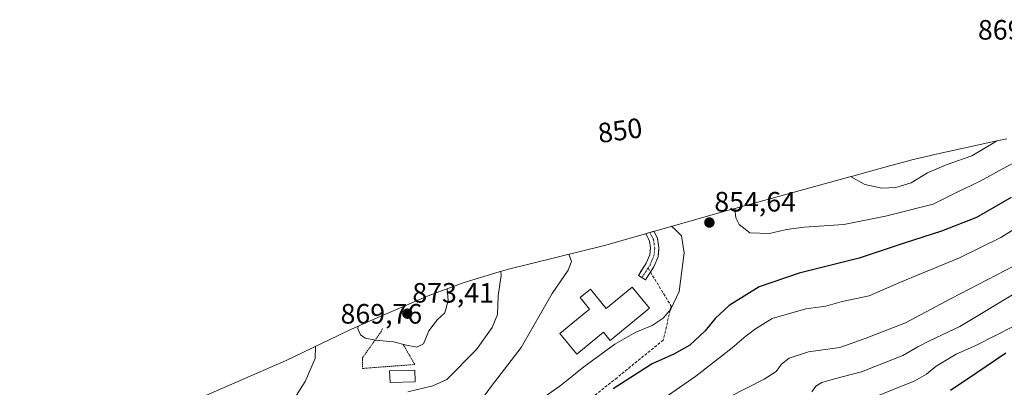
# Model space of a CAD drawing. Units: metres. Extents: x 635304 to 637316, y 4773730 to 4775031.
# Drawn here: x 636381 to 636732, y 4774853 to 4774984 of the extents above; entities that cross this region are included whole.
import ezdxf
from ezdxf.enums import TextEntityAlignment as Align

# ---------------------------------------------------------------- set-up
doc = ezdxf.new("R2010")
doc.units = ezdxf.units.M
doc.header["$MEASUREMENT"] = 0
for name, pattern in [('TRAZO_Y_PUNTO', [1, 0.5, -0.25, 0, -0.25]), ('TRAZOS', [0.75, 0.5, -0.25]), ('TRAZOSX2', [1.5, 1, -0.5])]:
    doc.linetypes.add(name, pattern=pattern)
for name, color, linetype, lineweight in [('Alambrada', 19, 'TRAZOS', 0), ('Camino', 19, 'TRAZOSX2', 0), ('Camino Cxs', 19, 'Continuous', 0), ('Camino eje', 19, 'TRAZO_Y_PUNTO', 0), ('Carátula', 7, 'Continuous', 5), ('Curva de nivel maestra', 36, 'Continuous', 30), ('Curva de nivel normal', 36, 'Continuous', 0), ('Edificación', 1, 'Continuous', 13), ('Edificación Cxs', 1, 'Continuous', 13), ('Edificación ligera', 1, 'Continuous', 0), ('Edificación ligera Cxs', 1, 'Continuous', 0), ('Pastizal CxS', 92, 'Continuous', 0), ('Punto de cota en terreno', 7, 'Continuous', 0), ('Rótulo de curva de nivel directora', 19, 'Continuous', 0), ('Rótulo de punto de cota en terreno', 19, 'Continuous', 0), ('Senda', 19, 'TRAZOSX2', 0)]:
    doc.layers.add(name, color=color, linetype=linetype, lineweight=lineweight)
doc.styles.add('Arial', font='txt', dxfattribs={"height": 0.2})

# ---------------------------------------------------------------- blocks, each defined once
blk = doc.blocks.new('*U168')
at = {"layer": 'Curva de nivel normal', "color": 36, "linetype": 'Continuous', "lineweight": 0}
blk.add_polyline3d([(636633.79, 4774849.12, 840), (636646.44, 4774855.57, 840), (636650.67, 4774858.31, 840), (636652.59, 4774860.98, 840), (636655.4, 4774863.07, 840), (636662.27, 4774865.3, 840), (636673.42, 4774866.89, 840), (636682.49, 4774870.11, 840), (636696.87, 4774875.69, 840), (636713.16, 4774884.41, 840), (636735.72, 4774896.06, 840)], dxfattribs=at)
blk = doc.blocks.new('*U171')
at = {"layer": 'Curva de nivel normal', "color": 36, "linetype": 'Continuous', "lineweight": 0}
blk.add_polyline3d([(636519.15, 4774851.08, 865), (636528.13, 4774853.15, 865), (636533.12, 4774855.44, 865), (636543.66, 4774866.24, 865), (636549.27, 4774874.03, 865), (636551.19, 4774878.74, 865), (636551.45, 4774885.4, 865), (636552.52, 4774892.65, 865), (636552.33, 4774894.13, 865)], dxfattribs=at)
blk = doc.blocks.new('*U174')
at = {"layer": 'Curva de nivel normal', "color": 36, "linetype": 'Continuous', "lineweight": 0}
blk.add_polyline3d([(636746.84, 4774916.26, 845), (636730.92, 4774906.28, 845), (636716.21, 4774898.98, 845), (636695.06, 4774890.26, 845), (636683.92, 4774885.37, 845), (636674.24, 4774883.38, 845), (636668.46, 4774881.65, 845), (636661.32, 4774880.74, 845), (636649.33, 4774877.28, 845), (636643.37, 4774873.57, 845), (636639.93, 4774871.04, 845), (636634.94, 4774866.76, 845), (636621.96, 4774856.7, 845), (636601.73, 4774842.57, 845)], dxfattribs=at)
blk = doc.blocks.new('*U175')
at = {"layer": 'Curva de nivel normal', "color": 36, "linetype": 'Continuous', "lineweight": 0}
blk.add_polyline3d([(636544.95, 4774847.6, 860), (636548.86, 4774852.91, 860), (636559.69, 4774866.91, 860), (636570.71, 4774886.24, 860), (636576.4, 4774894.57, 860), (636577.63, 4774897.65, 860), (636576.67, 4774900.22, 860)], dxfattribs=at)
blk = doc.blocks.new('*U181')
at = {"layer": 'Curva de nivel normal', "color": 36, "linetype": 'Continuous', "lineweight": 0}
for points in [[(636688.47, 4774923.9, 860), (636693.47, 4774924.06, 860), (636698.9, 4774925.73, 860), (636704.72, 4774929.3, 860), (636711.37, 4774932.2, 860), (636720.55, 4774935.37, 860), (636729.41, 4774940.68, 860)], [(636677.25, 4774927.99, 860), (636682.32, 4774925.22, 860), (636688.47, 4774923.9, 860)]]:
    blk.add_polyline3d(points, dxfattribs=at)
blk = doc.blocks.new('*U193')
at = {"layer": 'Curva de nivel normal', "color": 36, "linetype": 'Continuous', "lineweight": 0}
blk.add_polyline3d([(636558.4, 4774842.5, 855), (636574.06, 4774853.57, 855), (636581.99, 4774859.99, 855), (636593.11, 4774868.14, 855), (636600.63, 4774872.4, 855), (636606.37, 4774874.75, 855), (636610.37, 4774877.34, 855), (636613.05, 4774880.63, 855), (636616.05, 4774886.96, 855), (636617.82, 4774900.7, 855), (636616.89, 4774906.76, 855), (636614.75, 4774908.96, 855), (636613.37, 4774910.23, 855)], dxfattribs=at)
blk = doc.blocks.new('*U195')
at = {"layer": 'Curva de nivel normal', "color": 36, "linetype": 'Continuous', "lineweight": 0}
blk.add_polyline3d([(636684.89, 4774848.74, 830), (636700.28, 4774855.05, 830), (636704.37, 4774857.38, 830), (636707.86, 4774860.22, 830), (636714.99, 4774864.58, 830), (636722.19, 4774867.72, 830), (636735.37, 4774874.46, 830)], dxfattribs=at)
blk = doc.blocks.new('*U200')
at = {"layer": 'Curva de nivel normal', "color": 36, "linetype": 'Continuous', "lineweight": 0}
blk.add_polyline3d([(636371.63, 4774651.73, 870), (636381.59, 4774676.5, 870), (636386.19, 4774693.66, 870), (636388.11, 4774708.72, 870), (636391.72, 4774720.12, 870), (636399.62, 4774737.78, 870), (636401.72, 4774744.81, 870), (636401.29, 4774749, 870), (636401.68, 4774751.25, 870), (636402.86, 4774752.88, 870), (636406.58, 4774754.48, 870), (636431.07, 4774763.6, 870), (636438.13, 4774764.28, 870), (636441.4, 4774766.31, 870), (636444.76, 4774775.06, 870), (636448.22, 4774790.72, 870), (636452.1, 4774801.54, 870), (636460.17, 4774816.91, 870), (636464.48, 4774825.91, 870), (636468.93, 4774834.24, 870), (636474, 4774841.44, 870), (636482.5, 4774854.7, 870), (636486.08, 4774862.94, 870), (636486.16, 4774867.27, 870)], dxfattribs=at)
blk = doc.blocks.new('*U207')
at = {"layer": 'Curva de nivel normal', "color": 36, "linetype": 'Continuous', "lineweight": 0}
for points in [[(636522.4, 4774867.01, 870), (636524.74, 4774868.17, 870), (636526.71, 4774872.91, 870), (636529.8, 4774876.91, 870), (636532.4, 4774879.24, 870), (636533.57, 4774883.72, 870), (636533.25, 4774887.92, 870)], [(636501.38, 4774874.49, 870), (636501.27, 4774873.57, 870), (636502.27, 4774871.4, 870), (636503.96, 4774870.24, 870), (636507.62, 4774869.48, 870), (636514.06, 4774868.97, 870), (636518.71, 4774867.69, 870), (636522.4, 4774867.01, 870)]]:
    blk.add_polyline3d(points, dxfattribs=at)
blk = doc.blocks.new('*U215')
at = {"layer": 'Curva de nivel normal', "color": 36, "linetype": 'Continuous', "lineweight": 0}
blk.add_polyline3d([(636663.47, 4774851.08, 835), (636664.85, 4774853.08, 835), (636667.02, 4774854.35, 835), (636671.5, 4774855.72, 835), (636681.22, 4774858.26, 835), (636695.91, 4774864.01, 835), (636701.33, 4774867.15, 835), (636705.46, 4774869.25, 835), (636716.34, 4774874.43, 835), (636738.66, 4774887.92, 835)], dxfattribs=at)
blk = doc.blocks.new('*U232')
at = {"layer": 'Curva de nivel maestra', "color": 36, "linetype": 'Continuous', "lineweight": 30}
blk.add_polyline3d([(636734.68, 4774920.53, 850), (636722.21, 4774913.42, 850), (636709.73, 4774908.46, 850), (636696.46, 4774904.16, 850), (636680.39, 4774898.78, 850), (636658.96, 4774893.43, 850), (636644.68, 4774888.58, 850), (636633.95, 4774881.92, 850), (636628.89, 4774877.27, 850), (636625.37, 4774872.92, 850), (636619.86, 4774867.79, 850), (636614.19, 4774864.52, 850), (636606.37, 4774861.1, 850), (636592.46, 4774852.12, 850)], dxfattribs=at)
blk = doc.blocks.new('5PATER')
at = {"layer": 'Carátula', "linetype": 'Continuous', "lineweight": 5}
h = blk.add_hatch(color=250, dxfattribs=at)
edge = h.paths.add_edge_path()
edge.add_ellipse((0, 0.01), major_axis=(-1.33, -1.34), ratio=0.999422, start_angle=0, end_angle=360)

msp = doc.modelspace()

# ---------------------------------------------------------------- linework, layer by layer
at = {"layer": 'Alambrada', "color": 19, "linetype": 'TRAZOS', "lineweight": 0}
msp.add_polyline3d([(636510.08, 4774873.7, 870.56), (636509.7, 4774872.7, 870.38), (636502.95, 4774863.21, 868.63), (636502.95, 4774862.58, 868.55), (636502.95, 4774859.46, 868.13), (636503.33, 4774859.46, 868.11), (636521.7, 4774860.83, 867.34), (636521.45, 4774861.21, 867.43), (636517.57, 4774867.83, 869.7)], dxfattribs=at)
at = {"layer": 'Camino', "color": 19, "linetype": 'TRAZOSX2', "lineweight": 0}
for points in [[(636602.74, 4774891.88), (636601.48, 4774892.7), (636604.33, 4774897.08), (636605.57, 4774900.03), (636605.82, 4774902.42), (636605.45, 4774905.01), (636604.22, 4774907.42), (636604.07, 4774907.57)], [(636607.07, 4774908.43), (636608.35, 4774905.93), (636608.85, 4774902.48), (636608.51, 4774899.27), (636606.99, 4774895.68), (636605.81, 4774893.86)], [(636604, 4774891.06), (636602.74, 4774891.88)], [(636605.81, 4774893.86), (636604, 4774891.06)]]:
    msp.add_lwpolyline(points, dxfattribs=at)
at = {"layer": 'Camino Cxs', "color": 19, "linetype": 'Continuous', "lineweight": 0}
msp.add_polyline3d([(636605.5, 4774893.37, 855.91), (636604, 4774891.06, 855.96), (636601.48, 4774892.7, 856.18), (636602.91, 4774894.89, 856.07), (636604.33, 4774897.08, 855.94), (636605.57, 4774900.03, 855.8), (636605.82, 4774902.42, 855.74), (636605.45, 4774905.01, 855.67), (636604.22, 4774907.42, 855.63), (636604.07, 4774907.57, 855.63), (636607.07, 4774908.43, 855.42), (636608.35, 4774905.93, 855.46), (636608.85, 4774902.48, 855.54), (636608.51, 4774899.27, 855.62), (636606.99, 4774895.68, 855.77), (636605.5, 4774893.37, 855.91)], close=True, dxfattribs=at)
at = {"layer": 'Camino eje', "color": 19, "linetype": 'TRAZO_Y_PUNTO', "lineweight": 0}
for points in [[(636604.95, 4774895.29), (636605.66, 4774896.38), (636606.28, 4774897.86), (636607.04, 4774899.65), (636607.34, 4774902.45), (636607.15, 4774903.75), (636606.9, 4774905.47), (636606.07, 4774907.1), (636605.6, 4774908.01)], [(636604.95, 4774895.29), (636604.17, 4774894.07), (636602.74, 4774891.88)]]:
    msp.add_lwpolyline(points, dxfattribs=at)
at = {"layer": 'Curva de nivel maestra', "color": 36, "linetype": 'Continuous', "lineweight": 30}
msp.add_polyline3d([(636732.74, 4774864.91, 825), (636722.04, 4774857.57, 825), (636712.91, 4774851.59, 825)], dxfattribs=at)
at = {"layer": 'Curva de nivel normal', "color": 36, "linetype": 'Continuous', "lineweight": 0}
msp.add_polyline3d([(636758.5, 4774945.49, 855), (636754.47, 4774942.9, 855), (636744.68, 4774937.3, 855), (636733.09, 4774931.59, 855), (636723.31, 4774926.25, 855), (636715.81, 4774922.68, 855), (636706.79, 4774918.19, 855), (636689.74, 4774913.8, 855), (636674.84, 4774910.92, 855), (636660.7, 4774909.92, 855), (636654.37, 4774909.11, 855), (636648.35, 4774907.62, 855), (636641.34, 4774907.86, 855), (636637.44, 4774910.89, 855), (636636.25, 4774913.24, 855), (636635.94, 4774916.63, 855)], dxfattribs=at)
at = {"layer": 'Edificación', "color": 1, "linetype": 'Continuous', "lineweight": 13}
msp.add_polyline3d([(636605.42, 4774880.94, 855.91), (636591.39, 4774869.44, 855.26), (636589.01, 4774872.35, 855.88), (636579.48, 4774864.55, 856.26), (636573.44, 4774871.93, 857.81), (636584.09, 4774880.64, 857.23), (636580.69, 4774884.79, 858.2), (636584.36, 4774887.79, 857.95), (636590.04, 4774880.84, 856.72), (636599.3, 4774888.43, 856.24), (636605.42, 4774880.94, 855.91)], dxfattribs=at)
at = {"layer": 'Edificación Cxs', "color": 1, "linetype": 'Continuous', "lineweight": 13}
msp.add_polyline3d([(636605.42, 4774880.94, 855.91), (636591.39, 4774869.44, 855.26), (636589.01, 4774872.35, 855.88), (636579.48, 4774864.55, 856.26), (636573.44, 4774871.93, 857.81), (636584.09, 4774880.64, 857.23), (636580.69, 4774884.79, 858.2), (636584.36, 4774887.79, 857.95), (636590.04, 4774880.84, 856.72), (636599.3, 4774888.43, 856.24), (636605.42, 4774880.94, 855.91)], close=True, dxfattribs=at)
at = {"layer": 'Edificación ligera', "color": 1, "linetype": 'Continuous', "lineweight": 0}
msp.add_polyline3d([(636521.76, 4774854.68, 865.7), (636512.79, 4774854.36, 866.33), (636512.64, 4774858.55, 867.3), (636521.62, 4774858.85, 866.96), (636521.76, 4774854.68, 865.7)], dxfattribs=at)
at = {"layer": 'Edificación ligera Cxs', "color": 1, "linetype": 'Continuous', "lineweight": 0}
msp.add_polyline3d([(636521.76, 4774854.68, 865.7), (636512.79, 4774854.36, 866.33), (636512.64, 4774858.55, 867.3), (636521.62, 4774858.85, 866.96), (636521.76, 4774854.68, 865.7)], close=True, dxfattribs=at)
at = {"layer": 'Pastizal CxS', "color": 92, "linetype": 'Continuous', "lineweight": 0}
for points in [[(636440.72, 4774847.04, 876.4), (636475.68, 4774862.23, 870.73), (636491.27, 4774869.73, 869.52), (636497.75, 4774872.85, 869.59), (636505.72, 4774876.47, 870.4), (636524.79, 4774884.64, 871.2), (636527.01, 4774885.58, 870.69), (636539.26, 4774890.19, 868.27), (636551.79, 4774893.99, 864.29), (636555.16, 4774894.86, 863.48), (636589.4, 4774903.4, 857.34), (636632.82, 4774915.77, 854.91), (636634.62, 4774916.27, 855.06), (636676.97, 4774927.91, 859.29), (636677.57, 4774928.07, 859.39), (636691.67, 4774931.9, 861.72), (636698.49, 4774933.75, 861.1), (636699.13, 4774933.93, 861.01), (636708.94, 4774936.29, 860), (636730.15, 4774940.84, 857.55), (636733.08, 4774941.45, 857.07)], [(636733.08, 4774941.45, 857.07), (636730.15, 4774940.84, 857.55), (636708.94, 4774936.29, 860), (636699.13, 4774933.93, 861.01), (636698.49, 4774933.75, 861.1), (636691.67, 4774931.9, 861.72), (636677.57, 4774928.07, 859.39), (636676.97, 4774927.91, 859.29), (636634.62, 4774916.27, 855.06), (636632.82, 4774915.77, 854.91), (636589.4, 4774903.4, 857.34), (636555.16, 4774894.86, 863.48), (636551.79, 4774893.99, 864.29), (636539.26, 4774890.19, 868.27), (636527.01, 4774885.58, 870.69), (636524.79, 4774884.64, 871.2), (636505.72, 4774876.47, 870.4), (636497.75, 4774872.85, 869.59), (636491.27, 4774869.73, 869.52), (636475.68, 4774862.23, 870.73), (636440.72, 4774847.04, 876.4)]]:
    msp.add_polyline3d(points, dxfattribs=at)
at = {"layer": 'Senda', "color": 19, "linetype": 'TRAZOSX2', "lineweight": 0}
for points in [[(636604.95, 4774895.29), (636605.81, 4774893.86)], [(636605.81, 4774893.86), (636613.22, 4774881.66), (636610.35, 4774869.56), (636593.86, 4774856.11), (636565.17, 4774833.25), (636545.1, 4774819.81), (636529.32, 4774803), (636517.85, 4774788.21), (636502.07, 4774766.7), (636492.03, 4774749.22), (636474.82, 4774732.42), (636453.31, 4774716.28), (636442.55, 4774702.84), (636442.55, 4774692.08), (636446.14, 4774677.29), (636445.42, 4774659.14), (636443.99, 4774633.59), (636443.99, 4774616.79), (636425.34, 4774591.91), (636423.19, 4774576.45), (636423.82, 4774559.29)]]:
    msp.add_lwpolyline(points, dxfattribs=at)

# ---------------------------------------------------------------- block references
at = {"layer": 'Curva de nivel maestra', "color": 36, "linetype": 'Continuous', "lineweight": 30}
msp.add_blockref('*U232', (0, 0), dxfattribs=at)
at = {"layer": 'Curva de nivel normal', "color": 36, "linetype": 'Continuous', "lineweight": 0}
for name in ['*U174', '*U168', '*U215', '*U195', '*U181', '*U193', '*U175', '*U171', '*U207', '*U200']:
    msp.add_blockref(name, (0, 0), dxfattribs=at)
at = {"layer": 'Punto de cota en terreno', "linetype": 'Continuous', "lineweight": 0}
for p in [(636626.86, 4774911.56, 854.64), (636519, 4774879, 873.41)]:
    msp.add_blockref('5PATER', p, dxfattribs=at)

# ---------------------------------------------------------------- texts
at = {"layer": 'Rótulo de curva de nivel directora', "color": 19, "linetype": 'Continuous', "lineweight": 0, "style": 'Arial'}
msp.add_text('850', height=7, rotation=7.8327, dxfattribs=at).set_placement((636594.94, 4774944.49), align=Align.MIDDLE_CENTER)
at = {"layer": 'Rótulo de punto de cota en terreno', "color": 19, "linetype": 'Continuous', "lineweight": 0, "style": 'Arial'}
for s, p in [('869,61', (636722.76, 4774974.76)), ('854,64', (636628.62, 4774913.32)), ('873,41', (636520.76, 4774880.76)), ('869,76', (636495.13, 4774873.26))]:
    msp.add_text(s, height=7, dxfattribs=at).set_placement(p, align=Align.BOTTOM_LEFT)

doc.saveas('drawing.dxf')
